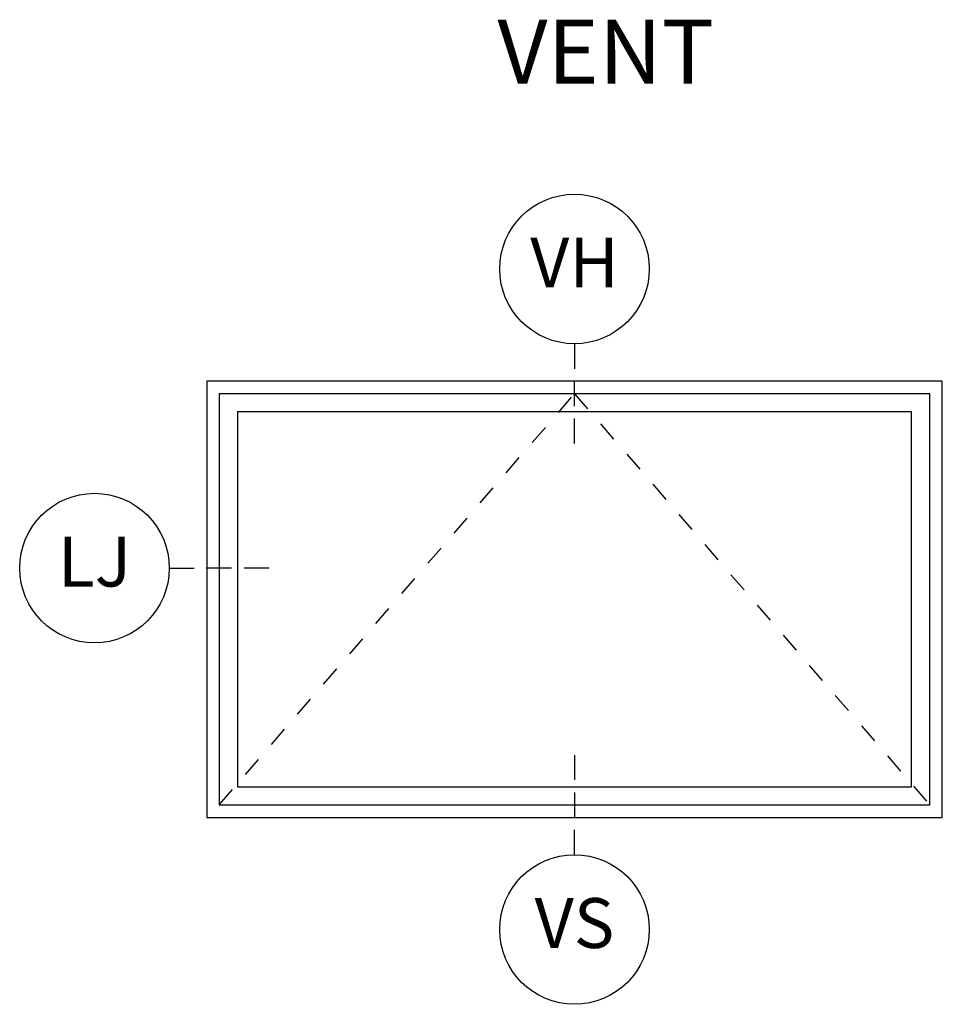
# Model space of a CAD drawing. Units: inches. Extents: x 1.3 to 71.2, y 0.7 to 52.2.
# Drawn here: x 41.1 to 45.7, y 31.1 to 36 of the extents above; entities that cross this region are included whole.
import ezdxf

# ---------------------------------------------------------------- set-up
doc = ezdxf.new("R2010")
doc.units = ezdxf.units.IN
doc.header["$MEASUREMENT"] = 0
doc.linetypes.add('DASHED', pattern=[0.75, 0.5, -0.25])
for name, color, linetype in [('ZP-ANNO-IDEN', 80, 'Continuous'), ('ZP-ANNO-TEXT', 255, 'Continuous'), ('ZP-ELEV-FROS', 24, 'Continuous'), ('ZP-ELEV-GLAS-VISB', 175, 'Continuous'), ('ZP-ELEV-HING', 132, 'DASHED'), ('ZP-ELEV-SAOS', 52, 'Continuous')]:
    doc.layers.add(name, color=color, linetype=linetype)
doc.layers.add('ZP-ANNO-NPLT', color=7, linetype='Continuous', plot=False)
doc.styles.get("Standard").update_dxf_attribs({"font": 'arial.ttf'})

# ---------------------------------------------------------------- blocks, each defined once
blk = doc.blocks.new('106EDC - Elev Detail Cut Dual Pane LS AW V')
at = {"layer": 'ZP-ELEV-FROS'}
blk.add_lwpolyline([(0, 0), (0, 35), (-59, 35), (-59, 0)], close=True, dxfattribs=at)
at = {"layer": 'ZP-ELEV-GLAS-VISB'}
blk.add_lwpolyline([(-2.46, 2.46), (-2.46, 32.54), (-56.54, 32.54), (-56.54, 2.46)], close=True, dxfattribs=at)
at = {"layer": 'ZP-ELEV-HING'}
blk.add_lwpolyline([(-57.988, 1.012), (-29.5, 33.988), (-1.012, 1.012)], dxfattribs=at)
at = {"layer": 'ZP-ELEV-SAOS'}
blk.add_lwpolyline([(-1.012, 1.012), (-1.012, 33.988), (-57.988, 33.988), (-57.988, 1.012)], close=True, dxfattribs=at)
blk = doc.blocks.new('108ECS - Elev Cut 1-8in Head Vent (VH)')
at = {"layer": 'ZP-ANNO-IDEN'}
for p, q in [((0, 0.046875), (0, 0.015625)), ((0, -0.03125), (0, 0)), ((0, -0.078125), (0, -0.046875))]:
    blk.add_line(p, q, dxfattribs=at)
blk.add_circle((0, 0.140625), 0.09375, dxfattribs=at)
at = {"layer": 'ZP-ANNO-NPLT'}
blk.add_point((0, 0), dxfattribs=at)
at = {"layer": 'ZP-ANNO-IDEN', "insert": (0, 0.140625), "char_height": 0.0625, "width": 0.125, "attachment_point": 5}
blk.add_mtext('VH', dxfattribs=at)
blk = doc.blocks.new('108ECS - Elev Cut 1-8in Jamb Lock (LJ) Left')
at = {"layer": 'ZP-ANNO-IDEN'}
for p, q in [((-0.046875, 0), (-0.015625, 0)), ((0.03125, 0), (0, 0)), ((0.078125, 0), (0.046875, 0))]:
    blk.add_line(p, q, dxfattribs=at)
blk.add_circle((-0.140625, 0), 0.09375, dxfattribs=at)
at = {"layer": 'ZP-ANNO-NPLT'}
blk.add_point((0, 0), dxfattribs=at)
at = {"layer": 'ZP-ANNO-IDEN', "insert": (-0.140625, 0), "char_height": 0.0625, "width": 0.15, "attachment_point": 5}
blk.add_mtext('LJ', dxfattribs=at)
blk = doc.blocks.new('108ECS - Elev Cut 1-8in Sill Vent (VS)')
at = {"layer": 'ZP-ANNO-IDEN'}
for p, q in [((0, 0.078125), (0, 0.046875)), ((0, 0.03125), (0, 0)), ((0, -0.046875), (0, -0.015625))]:
    blk.add_line(p, q, dxfattribs=at)
blk.add_circle((0, -0.140625), 0.09375, dxfattribs=at)
at = {"layer": 'ZP-ANNO-NPLT'}
blk.add_point((0, 0), dxfattribs=at)
blk.add_point((0, 0), dxfattribs=at)
at = {"layer": 'ZP-ANNO-IDEN', "insert": (0, -0.140625), "char_height": 0.0625, "width": 0.125, "attachment_point": 5}
blk.add_mtext('VS', dxfattribs=at)

msp = doc.modelspace()

# ---------------------------------------------------------------- block references
for name, p, xscale, yscale, zscale in [('106EDC - Elev Detail Cut Dual Pane LS AW V', (45.6875, 32), 0.0625, 0.0625, 0.0625), ('108ECS - Elev Cut 1-8in Jamb Lock (LJ) Left', (42, 33.25), 4, 4, 4), ('108ECS - Elev Cut 1-8in Sill Vent (VS)', (43.84375, 32), 4, 4, 4)]:
    msp.add_blockref(name, p, dxfattribs=dict(xscale=xscale, yscale=yscale, zscale=zscale))
at = {"layer": 'ZP-ANNO-IDEN', "xscale": 4, "yscale": 4, "zscale": 4}
msp.add_blockref('108ECS - Elev Cut 1-8in Head Vent (VH)', (43.84375, 34.1875), dxfattribs=at)

# ---------------------------------------------------------------- texts
at = {"layer": 'ZP-ANNO-TEXT', "insert": (44, 36), "char_height": 0.32, "width": 2.26965462, "attachment_point": 2}
msp.add_mtext('VENT', dxfattribs=at)

doc.saveas('drawing.dxf')
